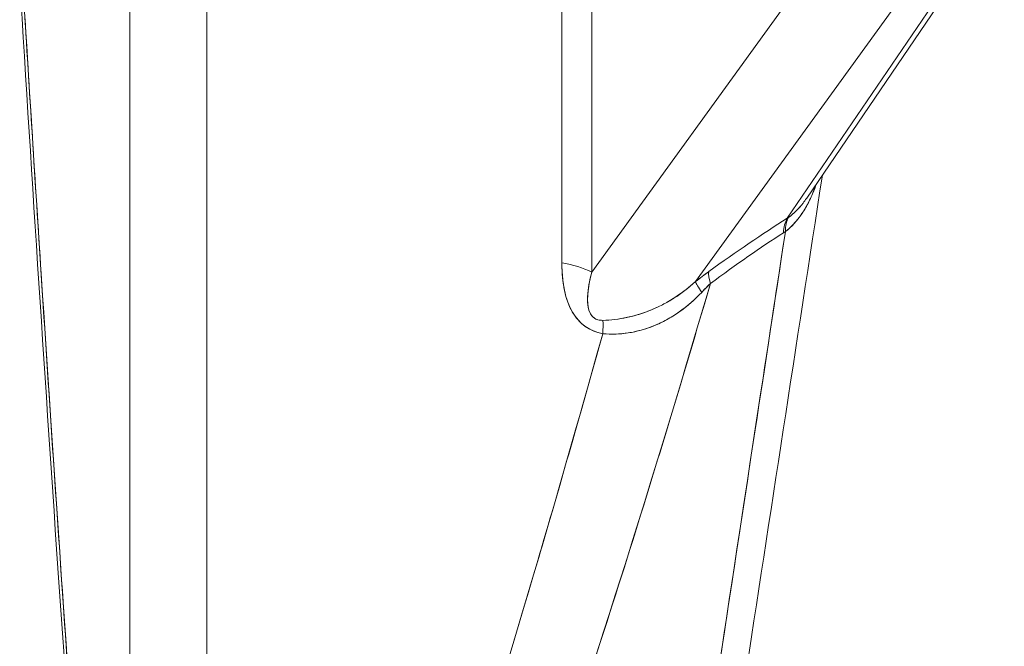
# Model space of a CAD drawing. Units: inches. Extents: x 3 to 195, y 3 to 12.
# Drawn here: x 180 to 180, y 7 to 7 of the extents above; entities that cross this region are included whole.
import ezdxf

# ---------------------------------------------------------------- set-up
doc = ezdxf.new("R2010")
doc.units = ezdxf.units.IN
doc.header["$MEASUREMENT"] = 0
doc.layers.get('0').update_dxf_attribs({"linetype": 'CONTINUOUS'})
doc.layers.add('DETAIL', color=1, linetype='CONTINUOUS')

# ---------------------------------------------------------------- blocks, each defined once
blk = doc.blocks.new('A$C3bc45627')
at = {"color": 0, "linetype": 'Continuous', "lineweight": 0, "extrusion": (1e-16, 0.816496580927726, 0.577350269189626)}
for p, q in [((-0.3617001318680969, -2.094622921160891), (-0.3617001318680971, -2.892312541114101)), ((-0.3617001318680971, -2.094622921471108), (-0.3617001318680973, -2.892312541114101)), ((-0.3404869284325005, -2.904559989828016), (-0.3404869284325005, -2.106870369874807)), ((-0.3404869284325005, -2.904559989828017), (-0.3404869284325005, -2.106870370165636)), ((-0.2427712045300153, -2.402979159968035), (-0.2427712045300152, -2.573554266406057)), ((-0.2427712045300149, -2.573554266260821), (-0.242771204530015, -2.402979160306037)), ((-0.2345649729474768, -2.405551613246219), (-0.2345649729474768, -2.576126719849955)), ((-0.2345649729474768, -2.405551613642158), (-0.2345649729474768, -2.576126719606917)), ((-0.1753768786637114, -2.555738585080239), (-0.120983324163895, -2.475812690214888)), ((-0.125270176806056, -2.479796307487462), (-0.180738763197903, -2.561301852876253)), ((-0.1252701768343436, -2.479796307529028), (-0.180738763011857, -2.561301852602877)), ((-0.2345649729474768, -2.576126719849955), (-0.1664858733251809, -2.482139742081101)), ((-0.1664858733542283, -2.482139742121203), (-0.2345649730140269, -2.576126719941832)), ((-0.2060021808705919, -2.578732857791841), (-0.1408558129408232, -2.488794678705362)), ((-0.2060021806632374, -2.578732857505576), (-0.1408558129643859, -2.488794678737891)), ((-0.1812346708573572, -2.564949191741191), (-0.1817713734657919, -2.565304236092709)), ((-0.2474873734152915, -2.648991689766544), (-0.2474873734152915, -2.64898435429706)), ((-0.2474873734152915, -2.64898435429706), (-0.2474873734152915, -2.648991689766244))]:
    blk.add_line(p, q, dxfattribs=at)
at = {"color": 0, "linetype": 'Continuous', "lineweight": 0, "extrusion": (-2e-16, -4e-16, -1)}
blk.add_ellipse((-0.167914381503792, -2.576161577106178), major_axis=(-0.0111905999476085, 0.0165762020020447), ratio=0.4358852896172642, start_param=-0.5784666621265427, end_param=-0.2248020913655891, dxfattribs=at)
at = {"color": 0, "linetype": 'Continuous', "lineweight": 0}
for centre, major_axis, ratio, start_param, end_param in [((-0.1679143808700009, -2.576161576332448), (-0.0111905999476072, 0.0165762020020452), 0.4358852896172467, 0.2248021235989658, 0.5784666939384391), ((-0.1940541615970727, -2.544715140077585), (0.019673480568229, -0.0091429874893437), 0.9110102373158595, -0.497392959484239, -0.4790174074741448), ((-0.1684913140802662, -2.576537886349806), (-0.0106525760301705, 0.0169269791729487), 0.4699919370730284, 0.2417635793689794, 0.5933959735297256), ((-0.2674724418104934, -2.698463714050805), (0.136421342636499, 0.1478266095173065), 0.2151361202279467, -5.59975994870177, -5.428631820338117), ((-0.2812991201784434, -2.721644180366126), (0.151968652077112, 0.1711161307784157), 0.2138886535517688, -5.638959739743676, -5.48158158379466), ((-0.2479475855018826, -2.58470781688594), (-0.02, -1.2e-15), 0.5773502691896262, -2.303834627752906, -1.83259571793527), ((-0.1901051045102115, -2.591215979182706), (-0.0117259930299992, 0.0162018853057429), 0.2277810544712195, 0.2187709795061011, 0.592733232605558), ((-0.193754732216494, -2.593968891127804), (-0.0123206311984452, 0.0157544294365716), 0.0618007089043943, 0.2133443245886397, 0.6288373245972457), ((-0.2238210228423918, -2.620581657230443), (-0.0284934834424622, -0.0449576318488016), 0.1400319326957411, -2.638544524657126, -2.521474779841663), ((-0.2366849888987645, -2.604218474407074), (0.0037352076300333, 0.0196481099335403), 0.1869791049308037, -0.9320335849855654, -0.6803339751038696)]:
    blk.add_ellipse(centre, major_axis=major_axis, ratio=ratio, start_param=start_param, end_param=end_param, dxfattribs=at)
at = {"color": 0, "linetype": 'Continuous', "lineweight": 0, "extrusion": (-1e-16, -1e-16, -1)}
blk.add_ellipse((-0.1684913139403277, -2.576537885980876), major_axis=(-0.0106525760301716, 0.0169269791729489), ratio=0.4699919370730406, start_param=-0.5933960001203697, end_param=-0.2417636047132419, dxfattribs=at)
at = {"color": 0, "linetype": 'Continuous', "lineweight": 0, "extrusion": (0, -3e-16, -1)}
blk.add_ellipse((-0.2479475850705029, -2.58470781716671), major_axis=(0.0199999999999995, 0), ratio=0.5773502691896262, start_param=-1.308996957440534, end_param=-0.8377580462960462, dxfattribs=at)
at = {"color": 0, "linetype": 'Continuous', "lineweight": 0, "extrusion": (-2e-16, -1e-16, -1)}
blk.add_ellipse((-0.1901051051548544, -2.591215979661777), major_axis=(-0.0117259930299972, 0.0162018853057425), ratio=0.2277810544711927, start_param=-0.592733236055123, end_param=-0.2187709819062075, dxfattribs=at)
at = {"color": 0, "linetype": 'Continuous', "lineweight": 0, "extrusion": (-1e-15, -8e-16, -1)}
blk.add_ellipse((-0.1937547322480477, -2.593968890743757), major_axis=(-0.0123206311984431, 0.0157544294365715), ratio=0.0618007089043599, start_param=-0.628837358698565, end_param=-0.213344360088072, dxfattribs=at)
at = {"color": 0, "linetype": 'Continuous', "lineweight": 0, "extrusion": (1e-16, -1e-16, -1)}
blk.add_ellipse((-0.2366849896205654, -2.604218474855601), major_axis=(-0.0037352076300325, -0.0196481099335444), ratio=0.1869791049307089, start_param=-2.461258710495142, end_param=-2.209559109692498, dxfattribs=at)
at = {"color": 0, "linetype": 'Continuous', "lineweight": 0}
for points, knots in [([(-0.364656142137013, -2.867770192106051), (-0.3716349323444313, -2.797893968760956), (-0.3764600971906316, -2.730081700817101), (-0.3850074528065083, -2.606844591466492), (-0.3885802432772418, -2.55128791379618), (-0.3920197092182325, -2.495934847101675)], [0, 0, 0, 0, 0.2169928532520662, 0.2169928532520662, 0.3975747753040571, 0.3975747753040571, 0.3975747753040571, 0.3975747753040571]), ([(-0.3637824277378087, -2.869271694258669), (-0.3646213398878165, -2.860871953854285), (-0.3654178680996587, -2.852523827041242), (-0.3669514285587738, -2.835900369800824), (-0.367688235238984, -2.827625242272848), (-0.3698316399415337, -2.802881694691736), (-0.3711723928875159, -2.786493681180649), (-0.3737446875513401, -2.753851013361534), (-0.3749752859887357, -2.737597512763175), (-0.3773604710058696, -2.70518333048953), (-0.3785147202956733, -2.689023061553263), (-0.3818936477272428, -2.64064461157235), (-0.3840365277565607, -2.608520141473286), (-0.3877468396232536, -2.551290741310304), (-0.3893392491730743, -2.526142030269842), (-0.3909008788914303, -2.501039661001023)], [0, 0, 0, 0, 0.0006600184647616, 0.0006600184647616, 0.0013200369295233, 0.0013200369295233, 0.0026400738590466, 0.0026400738590466, 0.0039601107885699, 0.0039601107885699, 0.0052801477180932, 0.0052801477180932, 0.0079202215771398, 0.0079202215771398, 0.009999173, 0.009999173, 0.009999173, 0.009999173]), ([(-0.3637824280929342, -2.869271694078383), (-0.366398849666857, -2.843074360602321), (-0.3691533386267507, -2.811779301959969), (-0.372045894972614, -2.775386518151324), (-0.3742304696334377, -2.747901226243284), (-0.3765210988314289, -2.717172601674188), (-0.3789177825665877, -2.683200644444037), (-0.3825843059754676, -2.631229259014393), (-0.3865786399785611, -2.570508980493001), (-0.3909007845758674, -2.501039808879861)], [0, 0, 0, 0, 0.25, 0.25, 0.25, 0.5, 0.5, 0.5, 1, 1, 1, 1]), ([(-0.1727266449163268, -2.551844331325166), (-0.1728754711104116, -2.552269889944621), (-0.1730282739130693, -2.552688742698163), (-0.1736763495520787, -2.55438825649983), (-0.1742083279038753, -2.555608480021405), (-0.1750791065703827, -2.557337941029552), (-0.1753815092706387, -2.557897579217072), (-0.1760128382465123, -2.558982957920058), (-0.1763420756491143, -2.559508771920217), (-0.1780311819224212, -2.562011384971796), (-0.1795386953961447, -2.563654095259461), (-0.1812346712117175, -2.564949191925669)], [-0.0006052098812243, -0.0006052098812243, -0.0006052098812243, -0.0006052098812243, -0.0005605555129027, -0.0005605555129027, -0.0004204166346754, -0.0004204166346754, -0.0003503471955618, -0.0003503471955618, -0.0002802777564482, -0.0002802777564482, 6.2e-15, 6.2e-15, 6.2e-15, 6.2e-15]), ([(-0.1727261810089169, -2.551843649659577), (-0.1732438710792667, -2.55332158929208), (-0.1738131470881106, -2.554730814709269), (-0.1744463544235196, -2.556061738314957), (-0.1762236178042765, -2.559797327106448), (-0.1785006090753083, -2.562861407459783), (-0.181234654032304, -2.564949207121721)], [0.0015366349824287, 0.0015366349824287, 0.0015366349824287, 0.0015366349824287, 0.0016581720833445, 0.0016581720833445, 0.0016581720833445, 0.0019507906862877, 0.0019507906862877, 0.0019507906862877, 0.0019507906862877]), ([(-0.1804340276385222, -2.56108979180871), (-0.1789499010144794, -2.560014688715194), (-0.1776056005137759, -2.558688052418972), (-0.1760532239432133, -2.556695902007084), (-0.1757479617031346, -2.55627855059624), (-0.1754259144505011, -2.555810428279975), (-0.1753995682367572, -2.555771923668695), (-0.1753732960994548, -2.555733319648466)], [-6.2e-15, -6.2e-15, -6.2e-15, -6.2e-15, 0.0002802777564482, 0.0002802777564482, 0.0003503471955618, 0.0003503471955618, 0.0003566095387984, 0.0003566095387984, 0.0003566095387984, 0.0003566095387984]), ([(-0.181234654032304, -2.564949207121721), (-0.1840139060745722, -2.583149766066751), (-0.18679226032476, -2.601349598170322), (-0.1895695942374673, -2.619548600850162), (-0.2008808274822822, -2.693667583516543), (-0.212176261598436, -2.767773895873641), (-0.2234336888286772, -2.841847878017213)], [0.0081418365071054, 0.0081418365071054, 0.0081418365071054, 0.0081418365071054, 0.0100500698811565, 0.0100500698811565, 0.0100500698811565, 0.0178217219251099, 0.0178217219251099, 0.0178217219251099, 0.0178217219251099]), ([(-0.2315086084836532, -2.593064924285129), (-0.2323900340777029, -2.592897359590346), (-0.2332039359210356, -2.592657238964976), (-0.2339555098345976, -2.592354593478377), (-0.2347070837328258, -2.592051947997952), (-0.2353874244010242, -2.591693237779798), (-0.2360342401939174, -2.591264671108001), (-0.2373278717797036, -2.590407537764405), (-0.2385024157412341, -2.589248707845496), (-0.2394983650359336, -2.587718689463351), (-0.2414902636332897, -2.584658652686837), (-0.2427712031260353, -2.580105028368943), (-0.242771204530015, -2.573554266460078)], [0, 0, 0, 0, 0.1250000019817996, 0.1250000019817996, 0.1250000019817996, 0.2500000014133594, 0.2500000014133594, 0.2500000014133594, 0.5000000002764718, 0.5000000002764718, 0.5000000002764718, 1, 1, 1, 1]), ([(-0.2427712046186987, -2.573554266555972), (-0.2427712046186988, -2.579245043717271), (-0.2418165934673698, -2.583744144426791), (-0.2399073711647117, -2.587051568684533), (-0.2379981485590486, -2.590358993524134), (-0.2351985610601599, -2.592363445478277), (-0.2315086086680454, -2.593064924546963)], [0, 0, 0, 0, 0.5, 0.5, 0.5, 1, 1, 1, 1]), ([(-0.2345649736944007, -2.576126719474304), (-0.2356950173010775, -2.580552159418598), (-0.2359768233450627, -2.583884089811752), (-0.2354577313152315, -2.586105143380161), (-0.2349386392746365, -2.588326196994626), (-0.2335920396581455, -2.589434861773768), (-0.2314703741440047, -2.589384100875605)], [1.03682846e-08, 1.03682846e-08, 1.03682846e-08, 1.03682846e-08, 0.5, 0.5, 0.5, 1, 1, 1, 1]), ([(-0.2345649729319981, -2.576126719789338), (-0.2358566152053183, -2.58118500922296), (-0.2359651256939998, -2.584496105776314), (-0.2353407904731025, -2.586539158498376), (-0.2350286228639007, -2.587560684855327), (-0.2345331807194877, -2.588266874789413), (-0.2339048437481075, -2.588720953032964), (-0.2335906752624172, -2.58894799215474), (-0.2332420673766515, -2.589115699735966), (-0.2328384989092113, -2.589228668161662), (-0.2324349304335378, -2.589341636589662), (-0.2319806079523596, -2.589396307975902), (-0.2314703738284997, -2.589384101349039)], [0, 0, 0, 0, 0.4999999997235284, 0.4999999997235284, 0.4999999997235284, 0.7499999985866407, 0.7499999985866407, 0.7499999985866407, 0.8749999980182003, 0.8749999980182003, 0.8749999980182003, 1, 1, 1, 1]), ([(-0.3192868085936765, -2.891472190993809), (-0.3156136200893298, -2.885303318866658), (-0.3121436194256641, -2.879066217427465), (-0.3054921593843565, -2.866498510585378), (-0.3023116772282863, -2.860167365478242), (-0.2930979528328457, -2.841069954624483), (-0.2873869405678753, -2.828201665180582), (-0.2765072704746388, -2.802301892712902), (-0.2713429825662803, -2.789268827318749), (-0.2613954411381007, -2.763092988783844), (-0.2566137651735081, -2.749949651035705), (-0.2426917419912657, -2.710402805703773), (-0.2339648528364972, -2.683879461733293), (-0.2173910589311371, -2.631343683339397), (-0.2095323358930754, -2.605327162340668), (-0.2018924452764519, -2.579269934580542)], [0, 0, 0, 0, 0.0006600184647612, 0.0006600184647612, 0.0013200369295225, 0.0013200369295225, 0.002640073859045, 0.002640073859045, 0.0039601107885675, 0.0039601107885675, 0.00528014771809, 0.00528014771809, 0.007920221577135, 0.007920221577135, 0.010497312120293, 0.010497312120293, 0.010497312120293, 0.010497312120293]), ([(-0.201892456307454, -2.579269940210938), (-0.2196608791486139, -2.639870356754999), (-0.2365577182273324, -2.692974922554228), (-0.2539607061384494, -2.742405631636908), (-0.262662200094008, -2.767120986178249), (-0.2726767730414068, -2.793193214274324), (-0.2837622399954389, -2.819565015907527), (-0.2948477069494711, -2.84593681754073), (-0.3071388219824198, -2.871070465842649), (-0.3192868085168796, -2.891472190361312)], [0, 0, 0, 0, 0.5, 0.5, 0.5, 0.75, 0.75, 0.75, 1, 1, 1, 1]), ([(-0.2314703741440047, -2.589384100875605), (-0.2293557358301032, -2.589333508077822), (-0.2270613133844359, -2.589076375600175), (-0.2246709841317678, -2.588555584450984), (-0.2222806548790998, -2.588034793301793), (-0.2200270729092781, -2.587314420147276), (-0.2177444037415626, -2.586343474398602), (-0.2131790654061314, -2.584401582901253), (-0.2092019481780643, -2.58163653084545), (-0.2060021817516596, -2.578732856876467)], [0, 0, 0, 0, 0.0001882916524854, 0.0001882916524854, 0.0001882916524854, 0.0003765833049707, 0.0003765833049707, 0.0003765833049707, 0.0007531666099415, 0.0007531666099415, 0.0007531666099415, 0.0007531666099415]), ([(-0.2314703732054472, -2.589384101334132), (-0.229330121692006, -2.589332895937873), (-0.227100946580807, -2.589069967714987), (-0.2248966916752648, -2.588604014596768), (-0.2226924365451068, -2.588138061431068), (-0.2205012073825184, -2.587472408510983), (-0.2183141713631424, -2.586580907465469), (-0.2172206533534542, -2.586135156942713), (-0.2161257642637175, -2.585630145234195), (-0.2150606560367306, -2.585078648129959), (-0.2139955478097439, -2.584527151025724), (-0.2129524903541748, -2.583926375290967), (-0.2119288759780659, -2.58327479441729), (-0.2098816472258481, -2.581971632669934), (-0.2079119157269324, -2.580465873762036), (-0.2060021808241868, -2.578732857727776)], [2.57221e-10, 2.57221e-10, 2.57221e-10, 2.57221e-10, 0.0001882918310108, 0.0001882918310108, 0.0001882918310108, 0.0003765834239877, 0.0003765834239877, 0.0003765834239877, 0.0004707292204761, 0.0004707292204761, 0.0004707292204761, 0.0005648750169646, 0.0005648750169646, 0.0005648750169646, 0.0007531666099415, 0.0007531666099415, 0.0007531666099415, 0.0007531666099415]), ([(-0.2042912702061755, -2.581675969051773), (-0.2062967565594819, -2.583792222861479), (-0.2083888217741834, -2.585602911398986), (-0.2105750450921656, -2.587132446823404), (-0.2116681567511567, -2.587897214535612), (-0.212784920896276, -2.588591489335092), (-0.2139269308748044, -2.589216246799176), (-0.2150689408533326, -2.58984100426326), (-0.2162445087054821, -2.590399129482615), (-0.217419018490185, -2.590876150871842), (-0.2197680380595908, -2.591830193650296), (-0.2221229695130917, -2.592473862399939), (-0.2244857007079424, -2.592836902703586), (-0.2268484317391602, -2.59319994298209), (-0.2292317604345073, -2.593276014350148), (-0.2315086080645456, -2.59306492431873)], [0, 0, 0, 0, 0.0001943491957144, 0.0001943491957144, 0.0001943491957144, 0.0002915237935716, 0.0002915237935716, 0.0002915237935716, 0.0003886983914288, 0.0003886983914288, 0.0003886983914288, 0.0005830475871432, 0.0005830475871432, 0.0005830475871432, 0.0007773967693978, 0.0007773967693978, 0.0007773967693978, 0.0007773967693978]), ([(-0.2315086086680454, -2.593064924546963), (-0.247639071939099, -2.650725777501675), (-0.2625461294145402, -2.700533332564876), (-0.2762297810943692, -2.742487589736566), (-0.2851743265837549, -2.769911685220987), (-0.2937230711511686, -2.794382194428779), (-0.3018760147966102, -2.815899117359943), (-0.3126711820673864, -2.844389290253928), (-0.3229510748376951, -2.868158945095629), (-0.3327156931075366, -2.887208081885045)], [0, 0, 0, 0, 0.5, 0.5, 0.5, 0.75, 0.75, 0.75, 1, 1, 1, 1]), ([(-0.2315082549471034, -2.59306503534191), (-0.2373363364043201, -2.613900952874349), (-0.2432792898393068, -2.634699120067162), (-0.2571263631426462, -2.681791759176029), (-0.2651236984114591, -2.708061773243076), (-0.2777340279079991, -2.747208821432404), (-0.2820417443392977, -2.760215622989287), (-0.29094337655026, -2.786113358297998), (-0.2955360329727461, -2.799004801135444), (-0.3051359691925762, -2.824619828177242), (-0.3101397247697221, -2.837344837984625), (-0.3181390201385326, -2.856232494949228), (-0.3208888212318516, -2.862494628540599), (-0.326612144932989, -2.874928321757617), (-0.3295848296192719, -2.881100292489294), (-0.3327156926782924, -2.887208082507227)], [-0.009999173, -0.009999173, -0.009999173, -0.009999173, -0.007920221577135, -0.007920221577135, -0.00528014771809, -0.00528014771809, -0.0039601107885675, -0.0039601107885675, -0.002640073859045, -0.002640073859045, -0.0013200369295225, -0.0013200369295225, -0.0006600184647612, -0.0006600184647612, 0, 0, 0, 0])]:
    blk.add_open_spline(points, degree=3, knots=knots, dxfattribs=at)
at = {"color": 0, "linetype": 'Continuous', "lineweight": 0, "extrusion": (-3.9451e-11, 6.0632e-12, -1)}
blk.add_open_spline([(-0.1710566236653433, -2.549390401918349), (-0.1854182838603333, -2.64286641357047), (-0.1997831268448942, -2.736339616977845), (-0.2141588418080341, -2.829803764867087)], degree=3, dxfattribs=at)
at = {"color": 0, "linetype": 'Continuous', "lineweight": 0}
for points in [[(-0.1804340274143153, -2.561089792673065), (-0.1792741882782496, -2.56024960333178), (-0.1782300703008719, -2.559274958700752), (-0.1772686703605499, -2.558187467099723)], [(-0.1807387632948584, -2.56130185268832), (-0.1875505537915269, -2.565588684697531), (-0.1947551506113931, -2.570481382484756), (-0.202352553754458, -2.575979946049994)], [(-0.2234336888727629, -2.841847877602967), (-0.211807687287614, -2.765348538535433), (-0.1977417443459128, -2.67304874026816), (-0.1812346708573572, -2.564949191741191)], [(-0.202352553754458, -2.575979946049994), (-0.2035103796214676, -2.576817913864354), (-0.2047269220703842, -2.577735551054667), (-0.206002181101208, -2.578732857620936)], [(-0.2060021808241868, -2.578732857727776), (-0.204788142748806, -2.57778342768513), (-0.203571479892713, -2.576862134934813), (-0.2023525528804359, -2.575979945844537)], [(-0.2018924532904777, -2.579269937249086), (-0.2026843594562025, -2.580017637878472), (-0.2034849404345675, -2.580825102153701), (-0.2042912702061753, -2.581675969051773)], [(-0.2042912553140006, -2.581675976919995), (-0.2079094568603874, -2.585494071101055), (-0.2120738554095156, -2.588554929340549), (-0.2166351810191636, -2.590546028422577)], [(-0.2166351810191636, -2.590546028422577), (-0.2214909106219294, -2.592665649500676), (-0.2266973154215812, -2.593511077561911), (-0.2315082549471034, -2.59306503534191)]]:
    blk.add_open_spline(points, degree=3, dxfattribs=at)
at = {"color": 0, "linetype": 'Continuous', "lineweight": 0, "extrusion": (5.62147e-11, -8.43515e-11, -1)}
blk.add_open_spline([(-0.1812346712118305, -2.564949191925756), (-0.1814134907386184, -2.565071848899881), (-0.1815923901684721, -2.565190220491701), (-0.181771373036926, -2.565304236074261)], degree=3, dxfattribs=at)
blk = doc.blocks.new('A$C450357da')
at = {"layer": 'DETAIL', "xscale": 0.171875, "yscale": 0.171875, "zscale": 0.171875}
blk.add_blockref('A$C3bc45627', (8.708443050896914, 2.240172721961919), dxfattribs=at)

msp = doc.modelspace()

# ---------------------------------------------------------------- block references
msp.add_blockref('A$C450357da', (171.250939746992, 4.87089618827778))

doc.saveas('drawing.dxf')
